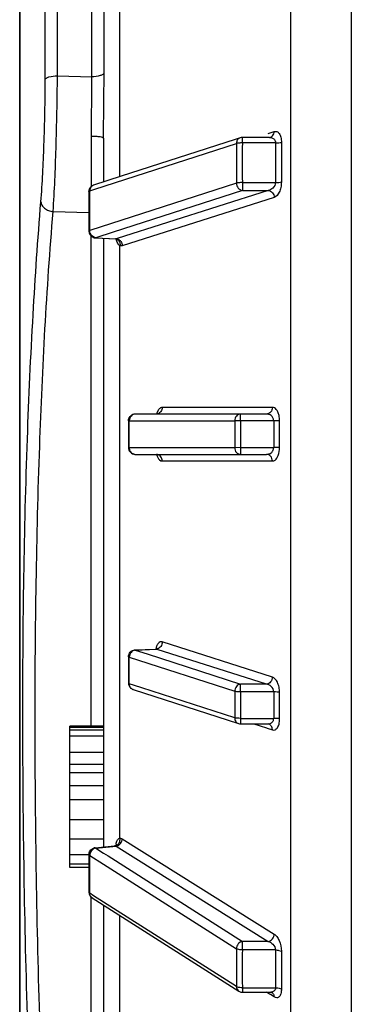
# Model space of a CAD drawing. Units: inches. Extents: x 7165 to 8351, y 1188 to 2099.
# Drawn here: x 7404 to 7409, y 1884 to 1898 of the extents above; entities that cross this region are included whole.
import ezdxf

# ---------------------------------------------------------------- set-up
doc = ezdxf.new("R2010")
doc.units = ezdxf.units.IN

msp = doc.modelspace()

# ---------------------------------------------------------------- linework, layer by layer
at = {"color": 7, "linetype": 'Continuous'}
for p, q in [((7408.689, 1916.344), (7408.689, 1868.092)), ((7407.785, 1915.823), (7407.785, 1868.613)), ((7405.245, 1896.058), (7405.245, 1904.021)), ((7403.753, 1903.456), (7403.753, 1880.979)), ((7403.753, 1881.008), (7403.753, 1903.411)), ((7404.826, 1897.545), (7404.826, 1901.952)), ((7405.008, 1897.599), (7405.008, 1902.051)), ((7404.132, 1897.506), (7404.132, 1901.802)), ((7404.314, 1897.561), (7404.314, 1901.902)), ((7404.314, 1897.561), (7404.826, 1897.545)), ((7407.067, 1896.559), (7407.067, 1896.642)), ((7407.472, 1896.642), (7407.067, 1896.642)), ((7407.453, 1896.701), (7407.464, 1896.705)), ((7407.464, 1896.705), (7407.541, 1896.729)), ((7404.873, 1895.87), (7406.978, 1896.551)), ((7405, 1896.628), (7405, 1895.979)), ((7406.959, 1896.612), (7405.262, 1896.063)), ((7407.036, 1896.637), (7406.959, 1896.612)), ((7406.978, 1896.551), (7406.978, 1895.959)), ((7407.56, 1896.559), (7407.067, 1896.559)), ((7407.648, 1896.568), (7407.648, 1895.978)), ((7405.262, 1896.063), (7404.853, 1895.931)), ((7406.978, 1895.959), (7404.796, 1895.253)), ((7404.82, 1895.911), (7404.82, 1895.976)), ((7404.853, 1895.931), (7404.852, 1895.931)), ((7407.067, 1895.968), (7407.067, 1895.852)), ((7407.067, 1895.968), (7407.56, 1895.968)), ((7404.784, 1895.837), (7404.783, 1895.581)), ((7404.795, 1895.713), (7404.796, 1895.845)), ((7404.796, 1895.845), (7404.873, 1895.87)), ((7407.067, 1895.852), (7405.146, 1895.231)), ((7407.453, 1895.852), (7405.204, 1895.136)), ((7407.067, 1895.852), (7407.453, 1895.852)), ((7404.795, 1895.384), (7404.795, 1895.713)), ((7407.541, 1895.747), (7405.279, 1895.027)), ((7404.25, 1895.536), (7404.783, 1895.521)), ((7404.783, 1895.581), (7404.783, 1895.402)), ((7404.783, 1895.402), (7404.784, 1895.244)), ((7404.796, 1895.253), (7404.795, 1895.384)), ((7405.146, 1895.231), (7404.884, 1895.147)), ((7404.818, 1887.866), (7404.818, 1895.17)), ((7404.884, 1895.147), (7404.879, 1895.145)), ((7404.879, 1895.145), (7405.178, 1895.131)), ((7404.884, 1895.147), (7405.191, 1895.132)), ((7405, 1895.14), (7405, 1886.066)), ((7405.204, 1895.136), (7405.191, 1895.132)), ((7405.196, 1895.127), (7405.203, 1895.123)), ((7405.196, 1895.127), (7405.196, 1895.127)), ((7405.245, 1886.196), (7405.245, 1895.028)), ((7407.514, 1892.617), (7405.874, 1892.617)), ((7405.372, 1892.418), (7405.371, 1892.179)), ((7405.372, 1892.418), (7405.384, 1892.418)), ((7405.383, 1892.285), (7405.384, 1892.418)), ((7405.384, 1892.418), (7406.953, 1892.418)), ((7407.427, 1892.518), (7405.472, 1892.518)), ((7406.953, 1892.418), (7406.953, 1892.017)), ((7407.041, 1892.418), (7406.953, 1892.418)), ((7407.041, 1892.418), (7407.041, 1892.518)), ((7407.534, 1892.418), (7407.041, 1892.418)), ((7407.622, 1892.417), (7407.534, 1892.418)), ((7407.622, 1892.018), (7407.622, 1892.417)), ((7405.383, 1892.151), (7405.383, 1892.285)), ((7405.371, 1892.179), (7405.372, 1892.017)), ((7405.384, 1892.017), (7405.383, 1892.151)), ((7405.372, 1892.018), (7405.384, 1892.017)), ((7406.953, 1892.017), (7405.384, 1892.017)), ((7407.041, 1892.018), (7406.953, 1892.017)), ((7407.041, 1892.018), (7407.041, 1891.918)), ((7407.041, 1892.018), (7407.534, 1892.018)), ((7407.622, 1892.018), (7407.534, 1892.018)), ((7405.472, 1891.918), (7407.427, 1891.918)), ((7405.874, 1891.819), (7407.514, 1891.819)), ((7405.467, 1889.002), (7405.774, 1889.016)), ((7405.472, 1889), (7405.787, 1889.015)), ((7405.774, 1889.016), (7405.773, 1889.016)), ((7405.779, 1889.016), (7405.774, 1889.016)), ((7405.798, 1889.011), (7405.787, 1889.015)), ((7407.427, 1888.493), (7405.798, 1889.011)), ((7407.514, 1888.599), (7405.874, 1889.121)), ((7405.372, 1888.902), (7405.371, 1888.734)), ((7405.383, 1888.762), (7405.384, 1888.894)), ((7405.384, 1888.894), (7406.953, 1888.386)), ((7405.467, 1889.002), (7405.472, 1889)), ((7405.472, 1889), (7405.648, 1888.943)), ((7405.648, 1888.943), (7407.041, 1888.493)), ((7405.371, 1888.734), (7405.372, 1888.507)), ((7405.383, 1888.631), (7405.383, 1888.762)), ((7405.384, 1888.499), (7405.383, 1888.631)), ((7405.46, 1888.474), (7405.384, 1888.499)), ((7405.571, 1888.438), (7405.46, 1888.474)), ((7406.953, 1887.992), (7405.571, 1888.438)), ((7407.041, 1888.377), (7407.041, 1888.493)), ((7407.427, 1888.493), (7407.041, 1888.493)), ((7405.441, 1888.413), (7405.44, 1888.413)), ((7405.441, 1888.413), (7407.01, 1887.905)), ((7406.953, 1888.386), (7406.953, 1887.992)), ((7407.534, 1888.377), (7407.041, 1888.377)), ((7407.622, 1887.974), (7407.622, 1888.367)), ((7407.041, 1887.983), (7407.041, 1887.9)), ((7407.041, 1887.983), (7407.534, 1887.983)), ((7404.5, 1885.76), (7404.5, 1887.866)), ((7405, 1887.866), (7404.5, 1887.866)), ((7405, 1887.845), (7404.5, 1887.845)), ((7407.041, 1887.9), (7407.445, 1887.9)), ((7407.239, 1887.9), (7407.33, 1887.871)), ((7407.33, 1887.871), (7407.426, 1887.84)), ((7407.426, 1887.84), (7407.437, 1887.837)), ((7407.437, 1887.837), (7407.514, 1887.812)), ((7405, 1887.808), (7404.5, 1887.808)), ((7405, 1887.717), (7404.5, 1887.717)), ((7405, 1887.474), (7404.5, 1887.474)), ((7405, 1887.296), (7404.5, 1887.296)), ((7405, 1887.172), (7404.5, 1887.172)), ((7405, 1886.977), (7404.5, 1886.977)), ((7405, 1886.766), (7404.5, 1886.766)), ((7405, 1886.468), (7404.5, 1886.468)), ((7405, 1886.18), (7404.5, 1886.18)), ((7404.875, 1886.055), (7405.164, 1886.081)), ((7404.884, 1886.049), (7405.191, 1886.077)), ((7405.177, 1886.084), (7405.166, 1886.081)), ((7405.166, 1886.081), (7405.166, 1886.081)), ((7405.191, 1886.077), (7407.453, 1884.659)), ((7405.279, 1886.187), (7407.541, 1884.768)), ((7404.784, 1885.947), (7404.5, 1885.947)), ((7404.784, 1885.956), (7404.784, 1885.882)), ((7404.784, 1885.955), (7404.784, 1885.955)), ((7404.795, 1885.814), (7404.796, 1885.94)), ((7404.796, 1885.94), (7405, 1885.81)), ((7404.884, 1886.049), (7405, 1885.975)), ((7405, 1885.975), (7405.069, 1885.932)), ((7405.069, 1885.932), (7407.067, 1884.659)), ((7404.783, 1885.81), (7404.5, 1885.81)), ((7404.784, 1885.882), (7404.783, 1885.712)), ((7404.795, 1885.5), (7404.795, 1885.814)), ((7405, 1885.81), (7406.978, 1884.549)), ((7404.783, 1885.76), (7404.5, 1885.76)), ((7404.783, 1885.712), (7404.783, 1885.541)), ((7404.783, 1885.541), (7404.784, 1885.391)), ((7404.796, 1885.375), (7404.795, 1885.5)), ((7404.851, 1885.339), (7404.796, 1885.375)), ((7404.818, 1878.982), (7404.818, 1885.317)), ((7404.83, 1885.307), (7405.176, 1885.087)), ((7405, 1885.244), (7404.851, 1885.339)), ((7406.978, 1883.984), (7405, 1885.244)), ((7405, 1885.199), (7405, 1877.879)), ((7405.176, 1885.087), (7406.958, 1883.952)), ((7405.245, 1878.02), (7405.245, 1885.043)), ((7407.067, 1884.531), (7407.067, 1884.659)), ((7407.453, 1884.659), (7407.067, 1884.659)), ((7406.978, 1884.549), (7406.978, 1884.082)), ((7407.56, 1884.531), (7407.067, 1884.531)), ((7407.648, 1884.512), (7407.648, 1883.95)), ((7406.978, 1884.082), (7406.978, 1883.984)), ((7407.066, 1884.065), (7407.067, 1883.967)), ((7406.958, 1883.952), (7407.013, 1883.917)), ((7407.067, 1883.967), (7407.067, 1883.901)), ((7407.067, 1883.967), (7407.56, 1883.967)), ((7407.067, 1883.901), (7407.49, 1883.901)), ((7407.473, 1883.873), (7407.428, 1883.901)), ((7407.486, 1883.865), (7407.473, 1883.873)), ((7407.541, 1883.83), (7407.486, 1883.865))]:
    msp.add_line(p, q, dxfattribs=at)
for points in [[(7405.178, 1895.131), (7405.183, 1895.131), (7405.187, 1895.13), (7405.191, 1895.129), (7405.195, 1895.128), (7405.196, 1895.127)], [(7405.203, 1895.123), (7405.207, 1895.12), (7405.21, 1895.118), (7405.21, 1895.117), (7405.21, 1895.118)], [(7405.809, 1892.521), (7405.811, 1892.524), (7405.813, 1892.526), (7405.813, 1892.526), (7405.811, 1892.524), (7405.807, 1892.522), (7405.801, 1892.52), (7405.792, 1892.518), (7405.786, 1892.518)], [(7405.786, 1891.918), (7405.794, 1891.917), (7405.802, 1891.915), (7405.808, 1891.913), (7405.812, 1891.911), (7405.813, 1891.91)], [(7405.803, 1889.027), (7405.803, 1889.028), (7405.802, 1889.027), (7405.799, 1889.024), (7405.794, 1889.021), (7405.788, 1889.018), (7405.779, 1889.016)], [(7405.202, 1886.097), (7405.203, 1886.1), (7405.204, 1886.102), (7405.203, 1886.101), (7405.2, 1886.097), (7405.194, 1886.092), (7405.187, 1886.088), (7405.177, 1886.084)], [(7407.49, 1883.901), (7407.492, 1883.901), (7407.498, 1883.9), (7407.503, 1883.899), (7407.505, 1883.898), (7407.506, 1883.898), (7407.506, 1883.898)]]:
    msp.add_lwpolyline(points, dxfattribs=at)
for centre, radius, start, end in [((7241.036, 1896.457), 163.785, 359.83178, 0.06994), ((7407.067, 1896.541), 0.101, 90.0524, 107.8707), ((7407.084, 1896.55), 0.106, 170.4965, 179.6725), ((7448.978, 1896.264), 41.912, 179.5961, 180.4039), ((7449.171, 1896.264), 41.611, 179.5932, 180.4068), ((7404.884, 1895.837), 0.0994, 108.299, 115.7443), ((7404.884, 1895.244), 0.0991, 257.7579, 267.2834), ((7405.17, 1895.029), 0.108, 35.2593, 44.2404), ((7405.472, 1892.418), 0.1, 90.0559, 140.4031), ((7405.786, 1892.598), 0.0805, 281.4516, 287.5854), ((7450.166, 1892.218), 43.126, 179.7343, 180.2657), ((7450.351, 1892.218), 42.817, 179.7324, 180.2676), ((7405.472, 1891.996), 0.0784, 259.0427, 269.9962), ((7405.472, 1888.903), 0.0991, 92.7168, 102.254), ((7405.472, 1888.507), 0.0994, 244.2373, 251.6978), ((7448.866, 1888.18), 41.825, 179.7302, 180.2698), ((7449.06, 1888.18), 41.526, 179.7282, 180.2718), ((7407.041, 1888.001), 0.101, 252.13, 269.9477), ((7405.159, 1886.159), 0.0777, 275.3398, 283.7181), ((7405.502, 1886.063), 0.316, 171.5096, 175.4512), ((7404.941, 1885.931), 0.145, 171.0488, 176.6774), ((7404.884, 1885.956), 0.0992, 95.2801, 104.3337), ((7445.225, 1884.249), 38.159, 179.5767, 180.2765), ((7445.446, 1884.249), 37.886, 179.5737, 180.4263), ((7407.066, 1884.001), 0.0997, 264.9719, 270.0174), ((7407.562, 1883.678), 0.289, 88.0165, 90.3744), ((7407.447, 1883.83), 0.0942, 0.5324, 10.2611)]:
    msp.add_arc(centre, radius, start, end, dxfattribs=at)
for points, start_tangent, end_tangent in [([(7404.132, 1897.506), (7404.149, 1897.526), (7404.188, 1897.544), (7404.314, 1897.561)], (0.232489, 0.972599), (0.999661, 0.02605)), ([(7404.25, 1895.536), (7404.293, 1896.474), (7404.314, 1897.561)], (0.066773, 0.997768), (0.005625, 0.999984)), ([(7404.821, 1896.657), (7404.824, 1897.105), (7404.826, 1897.545)], (-0.000996, 1), (-0.005374, 0.999986)), ([(7405.008, 1897.599), (7404.99, 1897.579), (7404.95, 1897.562), (7404.826, 1897.545)], (-0.286362, -0.958122), (-0.999664, -0.025906)), ([(7405, 1896.628), (7405.005, 1897.118), (7405.008, 1897.599)], (0.000025, 1), (0.000119, 1)), ([(7404.068, 1895.682), (7404.114, 1896.526), (7404.132, 1897.506)], (0.08267, 0.996577), (0.000019, 1)), ([(7405, 1896.628), (7404.997, 1896.633), (7404.987, 1896.638), (7404.949, 1896.648), (7404.891, 1896.654), (7404.821, 1896.657)], (0.000847, 1), (-0.999884, 0.015258)), ([(7407.472, 1896.642), (7407.516, 1896.632), (7407.551, 1896.599)], (1, -0.000427), (0.468475, -0.883477)), ([(7407.483, 1896.644), (7407.515, 1896.663), (7407.535, 1896.697)], (0.953419, 0.30165), (0.323347, 0.94628)), ([(7407.535, 1896.697), (7407.541, 1896.729)], (0.323347, 0.94628), (0.009206, 0.999958)), ([(7407.541, 1896.729), (7407.58, 1896.729), (7407.615, 1896.7), (7407.639, 1896.644), (7407.648, 1896.568)], (0.952825, 0.303521), (-0.007584, -0.999971)), ([(7407.067, 1896.559), (7407.015, 1896.557), (7406.994, 1896.554), (7406.978, 1896.551)], (-0.999312, -0.037086), (-0.934371, -0.356301)), ([(7406.999, 1896.612), (7406.98, 1896.568)], (-0.630861, -0.775896), (-0.165125, -0.986273)), ([(7407.036, 1896.637), (7406.999, 1896.612)], (-0.952098, -0.305792), (-0.630861, -0.775896)), ([(7407.551, 1896.599), (7407.555, 1896.59), (7407.56, 1896.559)], (0.468475, -0.883477), (-0.014606, -0.999893)), ([(7407.56, 1896.559), (7407.611, 1896.561), (7407.648, 1896.568)], (0.999976, -0.006886), (0.954749, 0.297414)), ([(7404.784, 1895.836), (7404.816, 1895.909)], (0.002304, 0.999997), (0.728646, 0.684891)), ([(7404.852, 1895.931), (7404.812, 1895.899), (7404.796, 1895.845)], (-0.949166, -0.314775), (-0.052769, -0.998607)), ([(7404.816, 1895.909), (7404.841, 1895.926)], (0.728646, 0.684891), (0.900918, 0.433989)), ([(7407.067, 1895.968), (7407.04, 1895.968), (7406.978, 1895.959)], (-0.999312, 0.037086), (-0.966562, -0.256432)), ([(7406.978, 1895.959), (7407.004, 1895.887), (7407.067, 1895.852)], (0.005469, -0.999985), (0.995683, -0.092823)), ([(7407.56, 1895.968), (7407.522, 1895.886), (7407.453, 1895.852)], (0.014267, -0.999898), (-0.987563, -0.157223)), ([(7407.648, 1895.978), (7407.639, 1895.895), (7407.615, 1895.824), (7407.541, 1895.747)], (0.007185, -0.999974), (-0.952885, -0.303333)), ([(7407.56, 1895.968), (7407.611, 1895.971), (7407.648, 1895.978)], (0.999976, 0.006886), (0.950953, 0.309334)), ([(7404.784, 1895.836), (7404.787, 1895.84), (7404.796, 1895.845)], (0.053663, 0.998559), (0.883553, 0.468331)), ([(7407.453, 1895.852), (7407.515, 1895.818), (7407.541, 1895.747)], (0.995546, -0.094273), (0.00919, -0.999958)), ([(7404.068, 1878.973), (7403.867, 1883.566), (7403.799, 1888.038), (7403.867, 1892.149), (7403.952, 1894), (7404.068, 1895.682)], (-0.057595, 0.99834), (0.082697, 0.996575)), ([(7404.068, 1895.682), (7404.083, 1895.631), (7404.123, 1895.586), (7404.181, 1895.553), (7404.25, 1895.536)], (0.049153, -0.998791), (0.994731, -0.102517)), ([(7404.25, 1879.005), (7404.05, 1883.549), (7403.982, 1887.973), (7404.05, 1892.041), (7404.25, 1895.536)], (-0.058164, 0.998307), (0.083517, 0.996506)), ([(7404.784, 1895.245), (7404.785, 1895.247), (7404.796, 1895.253)], (0.029337, 0.99957), (0.993365, 0.115001)), ([(7404.784, 1895.245), (7404.798, 1895.194)], (-0.000053, -1), (0.512912, -0.858441)), ([(7404.884, 1895.147), (7404.822, 1895.181), (7404.796, 1895.253)], (-0.99691, 0.078549), (-0.054326, 0.998523)), ([(7404.798, 1895.194), (7404.863, 1895.147)], (0.512912, -0.858441), (0.977394, -0.211428)), ([(7405.191, 1895.132), (7405.178, 1895.131)], (-0.980385, -0.197091), (-0.998972, 0.045335)), ([(7405.191, 1895.132), (7405.206, 1895.129), (7405.247, 1895.104)], (0.995547, -0.094263), (0.698252, -0.715852)), ([(7405.245, 1895.028), (7405.211, 1895.064), (7405.191, 1895.129)], (-0.909976, 0.414662), (-0.162572, 0.986697)), ([(7405.196, 1895.127), (7405.228, 1895.102), (7405.244, 1895.063)], (0.919422, -0.393272), (0.176825, -0.984242)), ([(7405.244, 1895.063), (7405.245, 1895.028)], (0.176825, -0.984242), (-0.154102, -0.988055)), ([(7405.279, 1895.027), (7405.245, 1895.028)], (-0.952891, -0.303313), (-0.921624, 0.388085)), ([(7405.258, 1895.091), (7405.273, 1895.061)], (0.577743, -0.816219), (0.307033, -0.951699)), ([(7405.273, 1895.061), (7405.279, 1895.027)], (0.307033, -0.951699), (0.011188, -0.999937)), ([(7405.874, 1892.617), (7405.849, 1892.61), (7405.815, 1892.576), (7405.788, 1892.518)], (-1, 0.00032), (-0.283977, -0.958831)), ([(7405.874, 1892.617), (7405.856, 1892.557), (7405.81, 1892.521)], (-0.008291, -0.999966), (-0.953335, -0.301915)), ([(7407.514, 1892.617), (7407.488, 1892.547), (7407.427, 1892.518)], (-0.007262, -0.999974), (-1, 0)), ([(7407.622, 1892.417), (7407.613, 1892.498), (7407.596, 1892.549), (7407.572, 1892.587), (7407.544, 1892.609), (7407.514, 1892.617)], (0.004731, 0.999989), (-1, -0.000052)), ([(7405.372, 1892.418), (7405.395, 1892.481)], (-0.002178, 0.999998), (0.636919, 0.770931)), ([(7405.472, 1892.518), (7405.41, 1892.489), (7405.384, 1892.418)], (-1, 0), (-0.050456, -0.998726)), ([(7405.802, 1892.519), (7405.787, 1892.518)], (-0.980152, -0.198247), (-1, -0.000002)), ([(7407.041, 1892.518), (7406.979, 1892.489), (7406.953, 1892.418)], (-1, 0), (-0.0036, -0.999994)), ([(7407.534, 1892.418), (7407.523, 1892.463), (7407.496, 1892.495), (7407.427, 1892.518)], (0.009392, 0.999956), (-1, 0.000008)), ([(7405.372, 1892.018), (7405.4, 1891.948)], (-0.003, -0.999995), (0.696964, -0.717106)), ([(7405.457, 1891.919), (7405.405, 1891.953), (7405.384, 1892.017)], (-0.981698, 0.190443), (-0.050456, 0.998726)), ([(7405.4, 1891.948), (7405.472, 1891.918)], (0.696964, -0.717106), (0.999985, -0.005535)), ([(7406.953, 1892.017), (7406.979, 1891.947), (7407.041, 1891.918)], (0.0036, -0.999994), (1, 0)), ([(7407.427, 1891.918), (7407.496, 1891.941), (7407.523, 1891.972), (7407.534, 1892.018)], (1, 0.000011), (-0.009278, 0.999957)), ([(7407.514, 1891.819), (7407.554, 1891.832), (7407.58, 1891.86), (7407.602, 1891.902), (7407.622, 1892.018)], (1, -0.000055), (-0.004623, 0.999989)), ([(7405.802, 1891.916), (7405.787, 1891.918)], (-0.980154, 0.198236), (-1, 0)), ([(7405.788, 1891.917), (7405.794, 1891.902), (7405.813, 1891.861)], (0.284229, -0.958757), (0.538917, -0.842359)), ([(7405.874, 1891.819), (7405.854, 1891.882), (7405.802, 1891.916)], (-0.008345, 0.999965), (-0.980154, 0.198236)), ([(7405.813, 1891.861), (7405.824, 1891.846)], (0.538917, -0.842359), (0.64818, -0.761487)), ([(7405.824, 1891.846), (7405.836, 1891.834), (7405.874, 1891.819)], (0.64818, -0.761487), (1, -0.00039)), ([(7407.514, 1891.819), (7407.488, 1891.889), (7407.427, 1891.918)], (-0.007263, 0.999974), (-1, 0)), ([(7405.787, 1889.015), (7405.774, 1889.016)], (-0.980404, 0.196996), (-0.999257, -0.038552)), ([(7405.874, 1889.121), (7405.844, 1889.121), (7405.817, 1889.103), (7405.795, 1889.067), (7405.78, 1889.017)], (-0.952759, 0.303728), (-0.18235, -0.983234)), ([(7405.802, 1889.018), (7405.787, 1889.015)], (-0.959425, -0.281963), (-0.995546, -0.094279)), ([(7405.874, 1889.121), (7405.854, 1889.056), (7405.802, 1889.018)], (-0.008412, -0.999965), (-0.959425, -0.281963)), ([(7405.372, 1888.902), (7405.386, 1888.953)], (-0.002857, 0.999996), (0.511921, 0.859033)), ([(7405.372, 1888.902), (7405.373, 1888.899), (7405.384, 1888.894)], (0.032123, -0.999484), (0.993541, -0.113471)), ([(7405.472, 1889), (7405.41, 1888.966), (7405.384, 1888.894)], (-0.996914, -0.0785), (-0.052003, -0.998647)), ([(7405.386, 1888.953), (7405.451, 1888.999)], (0.511921, 0.859033), (0.97735, 0.211628)), ([(7407.514, 1888.599), (7407.488, 1888.527), (7407.427, 1888.493)], (-0.007369, -0.999973), (-0.995546, -0.094281)), ([(7407.622, 1888.367), (7407.613, 1888.45), (7407.588, 1888.522), (7407.514, 1888.599)], (0.004804, 0.999988), (-0.952875, 0.303364)), ([(7405.372, 1888.508), (7405.403, 1888.435)], (-0.000444, -1), (0.728112, -0.685458)), ([(7405.372, 1888.508), (7405.375, 1888.504), (7405.384, 1888.499)], (0.05115, -0.998691), (0.882853, -0.469649)), ([(7405.44, 1888.413), (7405.399, 1888.445), (7405.384, 1888.499)], (-0.949156, 0.314806), (-0.050485, 0.998725)), ([(7405.403, 1888.435), (7405.429, 1888.418)], (0.728112, -0.685458), (0.90078, -0.434275)), ([(7407.041, 1888.493), (7406.979, 1888.458), (7406.953, 1888.386)], (-0.995682, -0.092827), (-0.003654, -0.999993)), ([(7407.534, 1888.377), (7407.496, 1888.459), (7407.427, 1888.493)], (0.009536, 0.999955), (-0.987565, 0.15721)), ([(7407.041, 1888.377), (7407.014, 1888.377), (7406.953, 1888.386)], (-0.99922, -0.039493), (-0.967181, 0.254087)), ([(7407.622, 1888.367), (7407.585, 1888.374), (7407.534, 1888.377)], (-0.951598, 0.307346), (-0.999989, 0.0046)), ([(7407.041, 1887.983), (7406.99, 1887.985), (7406.969, 1887.988), (7406.953, 1887.992)], (-0.99922, 0.039493), (-0.933546, 0.358458)), ([(7406.953, 1887.992), (7406.969, 1887.937), (7407.01, 1887.905)], (0.003657, -0.999993), (0.952102, -0.305782)), ([(7407.527, 1887.947), (7407.53, 1887.955), (7407.534, 1887.983)], (0.42591, 0.904765), (-0.009421, 0.999956)), ([(7407.622, 1887.974), (7407.585, 1887.981), (7407.534, 1887.983)], (-0.954133, 0.299382), (-0.999989, -0.0046)), ([(7407.445, 1887.9), (7407.491, 1887.911), (7407.527, 1887.947)], (1, 0.000349), (0.42591, 0.904765)), ([(7407.514, 1887.812), (7407.498, 1887.867), (7407.457, 1887.899)], (-0.007381, 0.999973), (-0.953423, 0.301636)), ([(7407.514, 1887.812), (7407.554, 1887.813), (7407.588, 1887.842), (7407.613, 1887.898), (7407.622, 1887.974)], (0.952843, -0.303465), (-0.004694, 0.999989)), ([(7405.166, 1886.081), (7405.191, 1886.077)], (0.996316, 0.085761), (0.929711, -0.368289)), ([(7405.177, 1886.083), (7405.223, 1886.112)], (0.971627, 0.236517), (0.637996, 0.770039)), ([(7405.19, 1886.11), (7405.191, 1886.121), (7405.2, 1886.15)], (0.148884, 0.988855), (0.345084, 0.938572)), ([(7405.191, 1886.077), (7405.221, 1886.089)], (0.983051, 0.183331), (0.868491, 0.495706)), ([(7405.2, 1886.15), (7405.21, 1886.172)], (0.345084, 0.938572), (0.535551, 0.844503)), ([(7405.21, 1886.172), (7405.217, 1886.181), (7405.245, 1886.196)], (0.535551, 0.844503), (0.993459, 0.114189)), ([(7405.221, 1886.089), (7405.273, 1886.154)], (0.868491, 0.495706), (0.3112, 0.950344)), ([(7405.223, 1886.112), (7405.244, 1886.16)], (0.637996, 0.770039), (0.170326, 0.985388)), ([(7405.244, 1886.16), (7405.245, 1886.196)], (0.170326, 0.985388), (-0.152764, 0.988263)), ([(7405.245, 1886.196), (7405.253, 1886.196), (7405.279, 1886.187)], (0.996676, 0.081463), (0.847168, -0.531325)), ([(7405.273, 1886.154), (7405.279, 1886.187)], (0.3112, 0.950344), (0.011712, 0.999931)), ([(7404.784, 1885.955), (7404.799, 1886.007)], (-0.000052, 1), (0.51726, 0.855828)), ([(7404.784, 1885.956), (7404.791, 1885.943), (7404.796, 1885.94)], (0.01511, -0.999886), (0.915869, -0.401478)), ([(7404.808, 1885.989), (7404.798, 1885.954)], (-0.432696, -0.90154), (-0.155529, -0.987831)), ([(7404.799, 1886.007), (7404.86, 1886.052)], (0.51726, 0.855828), (0.968998, 0.247067)), ([(7404.884, 1886.049), (7404.861, 1886.042), (7404.808, 1885.989)], (-0.988171, -0.153356), (-0.432696, -0.90154)), ([(7404.875, 1886.055), (7404.877, 1886.055), (7404.884, 1886.049)], (0.996492, 0.083686), (0.61671, -0.787191)), ([(7404.784, 1885.391), (7404.797, 1885.343), (7404.831, 1885.307)], (0.002155, -0.999998), (0.847449, -0.530876)), ([(7404.784, 1885.391), (7404.785, 1885.387), (7404.796, 1885.375)], (0.028936, -0.999581), (0.768096, -0.640335)), ([(7404.831, 1885.307), (7404.805, 1885.335), (7404.796, 1885.375)], (-0.847052, 0.531511), (-0.054465, 0.998516)), ([(7407.453, 1884.659), (7407.515, 1884.697), (7407.541, 1884.768)], (0.983047, 0.183351), (0.009622, 0.999954)), ([(7407.541, 1884.768), (7407.58, 1884.731), (7407.615, 1884.671), (7407.648, 1884.512)], (0.847204, -0.531268), (-0.007945, -0.999968)), ([(7407.067, 1884.659), (7407.004, 1884.62), (7406.978, 1884.549)], (-0.983557, -0.1806), (-0.005729, -0.999984)), ([(7407.453, 1884.659), (7407.522, 1884.615), (7407.56, 1884.531)], (0.954185, -0.299216), (-0.015301, -0.999883)), ([(7407.067, 1884.531), (7407.015, 1884.536), (7406.978, 1884.549)], (-0.999374, -0.035389), (-0.864485, 0.502659)), ([(7407.56, 1884.531), (7407.611, 1884.525), (7407.648, 1884.512)], (0.999978, -0.006571), (0.844683, -0.535267)), ([(7406.985, 1883.981), (7406.978, 1883.984)], (-0.902083, 0.431562), (-0.822248, 0.569129)), ([(7406.978, 1883.984), (7406.988, 1883.945), (7407.013, 1883.917)], (0.005741, -0.999984), (0.843514, -0.537107)), ([(7407.02, 1883.97), (7407.01, 1883.972), (7406.985, 1883.981)], (-0.985297, 0.170848), (-0.902083, 0.431562)), ([(7407.013, 1883.917), (7407.058, 1883.901)], (0.843392, -0.537298), (0.996153, -0.087629)), ([(7407.067, 1883.967), (7407.031, 1883.969), (7407.02, 1883.97)], (-0.999374, 0.035389), (-0.985297, 0.170848)), ([(7407.56, 1883.967), (7407.554, 1883.936), (7407.537, 1883.916), (7407.49, 1883.901)], (0.014952, -0.999888), (-1, 0.000107)), ([(7407.506, 1883.898), (7407.535, 1883.862), (7407.539, 1883.846)], (0.847266, -0.531169), (0.178795, -0.983886)), ([(7407.648, 1883.95), (7407.639, 1883.879), (7407.615, 1883.834), (7407.598, 1883.823), (7407.58, 1883.818), (7407.541, 1883.83)], (0.007529, -0.999972), (-0.847122, 0.531398)), ([(7407.572, 1883.967), (7407.616, 1883.961), (7407.648, 1883.95)], (0.999402, -0.034582), (0.84969, -0.527282))]:
    msp.add_spline(points, degree=3, dxfattribs=dict(at, start_tangent=start_tangent, end_tangent=end_tangent))

doc.saveas('drawing.dxf')
